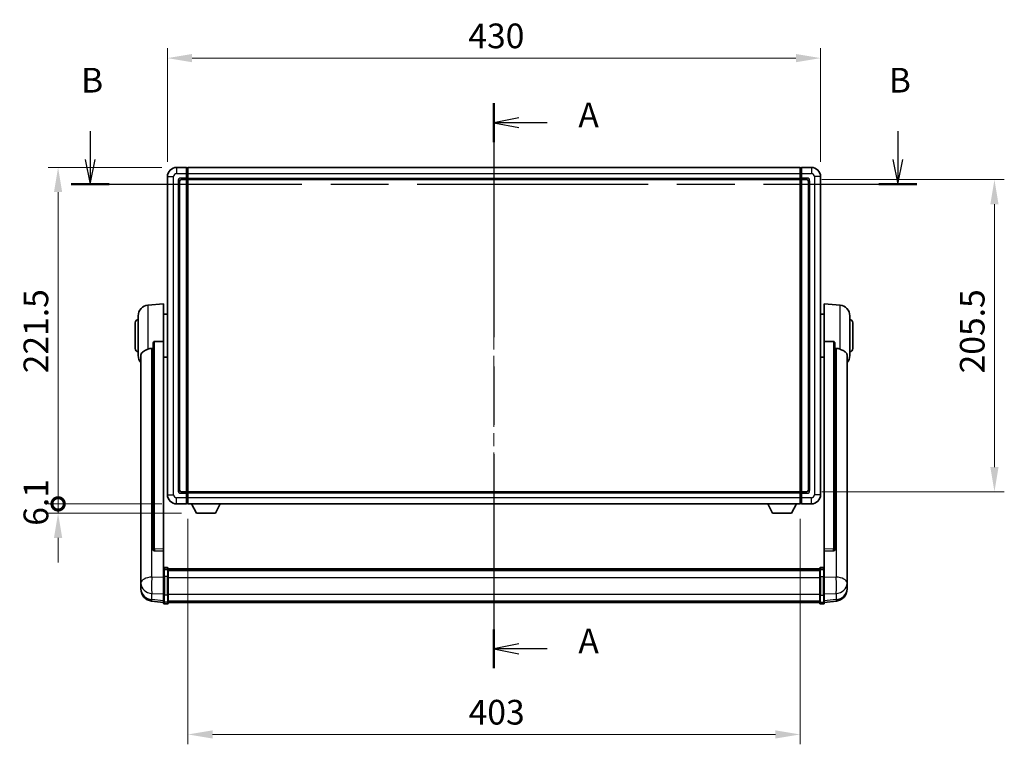
# Model space of a CAD drawing. Units: millimetres. Extents: x 0 to 14342, y 0 to 1826.
# Drawn here: x 2983 to 3632, y 627 to 1104 of the extents above; entities that cross this region are included whole.
import ezdxf

# ---------------------------------------------------------------- set-up
doc = ezdxf.new("R2010")
doc.units = ezdxf.units.MM
doc.header["$LTSCALE"] = 6
doc.linetypes.add('CHAIN', pattern=[0.3543, 0.2362, -0.0295, 0.0591, -0.0295])
doc.layers.get('Defpoints').update_dxf_attribs({"lineweight": 25})
for name, color, linetype, lineweight in [('Centerline (ISO)', 131, 'Continuous', 18), ('Dimension (ISO)', 7, 'Continuous', 18), ('Section Line (ISO)', 7, 'CHAIN', 25), ('Visible (ISO)', 7, 'Continuous', 35), ('Visible Narrow (ISO)', 7, 'Continuous', 25)]:
    doc.layers.add(name, color=color, linetype=linetype, lineweight=lineweight)
doc.styles.add('Note Text (TK)', font='txt')
doc.dimstyles.new('Default - Method 1b (TK)', dxfattribs={"dimscale": 6, "dimtxt": 2.5, "dimasz": 2.5, "dimexe": 1, "dimexo": 1.5, "dimgap": 1, "dimtad": 1, "dimtoh": 1, "dimrnd": 1e-08, "dimdsep": 46, "dimtxsty": 'Note Text (TK)', "dimcen": 0.09, "dimdle": 5, "dimclrd": 100, "dimclre": 100, "dimclrt": 7, "dimadec": 1, "dimazin": 1, "dimtfac": 1, "dimtmove": 0, "dimatfit": 3, "dimfxl": 0, "dimtolj": 1, "dimlwd": -1, "dimlwe": -1, "dimarcsym": 0})

# ---------------------------------------------------------------- blocks, each defined once
blk = doc.blocks.new('2dTransSection0')
at = {"layer": 'Section Line (ISO)', "linetype": 'CHAIN', "ltscale": 16.710476}
blk.add_line((159.081, 169.45), (159.081, 112.245), dxfattribs=at)
at = {"layer": 'Section Line (ISO)', "linetype": 'Continuous', "lineweight": 50}
for p, q in [((159.081, 169.45), (159.081, 165.529)), ((159.081, 116.165), (159.081, 112.245))]:
    blk.add_line(p, q, dxfattribs=at)
at = {"layer": 'Section Line (ISO)', "linetype": 'Continuous'}
for p, q in [((161.581, 167.99), (159.081, 167.49)), ((161.581, 167.49), (159.081, 167.49)), ((159.081, 167.49), (161.581, 166.99)), ((164.452, 167.49), (161.581, 167.49)), ((161.581, 114.705), (159.081, 114.205)), ((161.581, 114.205), (159.081, 114.205)), ((159.081, 114.205), (161.581, 113.705)), ((164.452, 114.205), (161.581, 114.205))]:
    blk.add_line(p, q, dxfattribs=at)
at = {"layer": 'Section Line (ISO)', "char_height": 2.5, "attachment_point": 7, "style": 'Note Text (TK)'}
for insert in [(167.629, 166.247), (167.629, 112.962)]:
    blk.add_mtext('A', dxfattribs=dict(at, insert=insert))
blk = doc.blocks.new('2dTransSection1')
at = {"layer": 'Section Line (ISO)', "linetype": 'Continuous'}
for p, q in [((118.172, 166.619), (118.172, 163.762)), ((199.991, 166.619), (199.991, 163.762)), ((117.672, 163.762), (118.172, 161.262)), ((118.172, 163.762), (118.172, 161.262)), ((118.172, 161.262), (118.672, 163.762)), ((199.491, 163.762), (199.991, 161.262)), ((199.991, 163.762), (199.991, 161.262)), ((199.991, 161.262), (200.491, 163.762))]:
    blk.add_line(p, q, dxfattribs=at)
at = {"layer": 'Section Line (ISO)', "linetype": 'CHAIN', "ltscale": 16.49509}
blk.add_line((116.25, 161.262), (201.913, 161.262), dxfattribs=at)
at = {"layer": 'Section Line (ISO)', "linetype": 'Continuous', "lineweight": 50}
for p, q in [((116.25, 161.262), (120.094, 161.262)), ((198.069, 161.262), (201.913, 161.262))]:
    blk.add_line(p, q, dxfattribs=at)
at = {"layer": 'Section Line (ISO)', "char_height": 2.5, "attachment_point": 7, "style": 'Note Text (TK)'}
for insert in [(117.252, 169.762), (199.071, 169.762)]:
    blk.add_mtext('B', dxfattribs=dict(at, insert=insert))
blk = doc.blocks.new('*D62')
at = {"layer": 'Defpoints', "color": 0, "transparency": 16777216}
for p in [(3510.78, 1079.2), (3080.78, 1001.2), (3510.78, 1001.2)]:
    blk.add_point(p, dxfattribs=at)
at = {"layer": 'Dimension (ISO)', "color": 100, "transparency": 16777216}
for p, q in [((3080.78, 1010.95), (3080.78, 1085.7)), ((3510.78, 1010.95), (3510.78, 1085.7)), ((3097.03, 1079.2), (3494.53, 1079.2))]:
    blk.add_line(p, q, dxfattribs=at)
for points in [[(3097.03, 1081.91), (3097.03, 1076.49), (3080.78, 1079.2)], [(3494.53, 1081.91), (3494.53, 1076.49), (3510.78, 1079.2)]]:
    blk.add_solid(points, dxfattribs=at)
at = {"layer": 'Dimension (ISO)', "color": 7, "transparency": 16777216, "insert": (3278.88, 1093.83), "char_height": 16.25, "attachment_point": 4, "style": 'Note Text (TK)'}
blk.add_mtext('\\A1;430', dxfattribs=at)
blk = doc.blocks.new('*D63')
at = {"layer": 'Defpoints', "color": 0, "transparency": 16777216}
for p in [(3501.78, 999.2), (3501.78, 793.7), (3625.28, 793.7)]:
    blk.add_point(p, dxfattribs=at)
at = {"layer": 'Dimension (ISO)', "color": 100, "transparency": 16777216}
for p, q in [((3511.53, 999.2), (3631.78, 999.2)), ((3625.28, 982.95), (3625.28, 809.95)), ((3511.53, 793.7), (3631.78, 793.7))]:
    blk.add_line(p, q, dxfattribs=at)
for points in [[(3622.57, 982.95), (3627.98, 982.95), (3625.28, 999.2)], [(3622.57, 809.95), (3627.98, 809.95), (3625.28, 793.7)]]:
    blk.add_solid(points, dxfattribs=at)
at = {"layer": 'Dimension (ISO)', "color": 7, "transparency": 16777216, "insert": (3610.65, 871.62), "char_height": 16.25, "attachment_point": 4, "rotation": 90, "style": 'Note Text (TK)'}
blk.add_mtext('\\A1;205.5', dxfattribs=at)
blk = doc.blocks.new('*D64')
at = {"layer": 'Defpoints', "color": 0, "transparency": 16777216}
for p in [(3094.28, 785.7), (3497.28, 785.7), (3094.28, 633.91)]:
    blk.add_point(p, dxfattribs=at)
at = {"layer": 'Dimension (ISO)', "color": 100, "transparency": 16777216}
for p, q in [((3094.28, 775.95), (3094.28, 627.41)), ((3497.28, 775.95), (3497.28, 627.41)), ((3481.03, 633.91), (3110.53, 633.91))]:
    blk.add_line(p, q, dxfattribs=at)
for points in [[(3110.53, 636.62), (3110.53, 631.2), (3094.28, 633.91)], [(3481.03, 636.62), (3481.03, 631.2), (3497.28, 633.91)]]:
    blk.add_solid(points, dxfattribs=at)
at = {"layer": 'Dimension (ISO)', "color": 7, "transparency": 16777216, "insert": (3279.06, 648.54), "char_height": 16.25, "attachment_point": 4, "style": 'Note Text (TK)'}
blk.add_mtext('\\A1;403', dxfattribs=at)
blk = doc.blocks.new('_DotSmall')
at = {"color": 0, "linetype": 'ByBlock', "const_width": 0.5}
blk.add_lwpolyline([(-0.0625, 0, 1), (0.0625, 0, 1)], format="xyb", close=True, dxfattribs=at)
blk = doc.blocks.new('*D75')
at = {"layer": 'Defpoints', "color": 0, "transparency": 16777216}
for p in [(3008.78, 1007.2), (3086.78, 1007.2), (3086.78, 785.7)]:
    blk.add_point(p, dxfattribs=at)
at = {"layer": 'Dimension (ISO)', "color": 100, "transparency": 16777216}
for p, q in [((3077.03, 1007.2), (3002.28, 1007.2)), ((3008.78, 785.7), (3008.78, 990.95)), ((3077.03, 785.7), (3002.28, 785.7))]:
    blk.add_line(p, q, dxfattribs=at)
blk.add_solid([(3006.07, 990.95), (3011.48, 990.95), (3008.78, 1007.2)], dxfattribs=at)
at = {"layer": 'Dimension (ISO)', "color": 100, "transparency": 16777216, "xscale": 16.25, "yscale": 16.25, "zscale": 16.25, "rotation": 270}
blk.add_blockref('_DotSmall', (3008.78, 785.7), dxfattribs=at)
at = {"layer": 'Dimension (ISO)', "color": 7, "transparency": 16777216, "insert": (2994.15, 871.68), "char_height": 16.25, "attachment_point": 4, "rotation": 90, "style": 'Note Text (TK)'}
blk.add_mtext('\\A1;221.5', dxfattribs=at)
blk = doc.blocks.new('*D76')
at = {"layer": 'Defpoints', "color": 0, "transparency": 16777216}
for p in [(3008.78, 785.7), (3086.78, 785.7), (3099.83, 779.6)]:
    blk.add_point(p, dxfattribs=at)
at = {"layer": 'Dimension (ISO)', "color": 100, "transparency": 16777216}
for p, q in [((3008.78, 785.7), (3008.78, 801.95)), ((3077.03, 785.7), (3002.28, 785.7)), ((3008.78, 779.6), (3008.78, 785.7)), ((3090.08, 779.6), (3002.28, 779.6)), ((3008.78, 763.35), (3008.78, 747.1))]:
    blk.add_line(p, q, dxfattribs=at)
blk.add_solid([(3006.07, 763.35), (3011.48, 763.35), (3008.78, 779.6)], dxfattribs=at)
at = {"layer": 'Dimension (ISO)', "color": 100, "transparency": 16777216, "xscale": 16.25, "yscale": 16.25, "zscale": 16.25, "rotation": 270}
blk.add_blockref('_DotSmall', (3008.78, 785.7), dxfattribs=at)
at = {"layer": 'Dimension (ISO)', "color": 7, "transparency": 16777216, "insert": (2994.15, 771.3), "char_height": 16.25, "attachment_point": 4, "rotation": 90, "style": 'Note Text (TK)'}
blk.add_mtext('\\A1;6.1', dxfattribs=at)

msp = doc.modelspace()

# ---------------------------------------------------------------- linework, layer by layer
at = {"layer": 'Centerline (ISO)', "linetype": 'CHAIN', "ltscale": 23.990969}
msp.add_line((3295.7763, 1023.4532), (3295.7763, 704.5423), dxfattribs=at)
at = {"layer": 'Visible (ISO)'}
for p, q in [((3093.2763, 1007.2032), (3086.7763, 1007.2032)), ((3093.2763, 1007.2032), (3093.2763, 1003.2032)), ((3094.0263, 1006.9032), (3093.2763, 1006.9032)), ((3094.2763, 1007.2032), (3497.2763, 1007.2032)), ((3094.2763, 1003.2032), (3094.2763, 1007.2032)), ((3497.2763, 1007.2032), (3497.2763, 1003.2032)), ((3497.5263, 1006.9032), (3498.2763, 1006.9032)), ((3504.7763, 1007.2032), (3498.2763, 1007.2032)), ((3498.2763, 1003.2032), (3498.2763, 1007.2032)), ((3080.7763, 1001.2032), (3080.7763, 791.7032)), ((3089.7763, 999.2032), (3093.2763, 999.2032)), ((3093.2763, 1000.2032), (3093.2763, 1003.2032)), ((3093.2763, 1000.2032), (3093.2763, 999.2032)), ((3094.0263, 999.5032), (3093.2763, 999.5032)), ((3093.2763, 793.7032), (3093.2763, 999.2032)), ((3094.2763, 1003.2032), (3094.2763, 1000.2032)), ((3094.2763, 999.2032), (3094.2763, 1000.2032)), ((3094.2763, 999.2032), (3497.2763, 999.2032)), ((3094.2763, 793.7032), (3094.2763, 999.2032)), ((3497.2763, 1000.2032), (3497.2763, 1003.2032)), ((3497.2763, 1000.2032), (3497.2763, 999.2032)), ((3497.2763, 999.2032), (3497.2763, 793.7032)), ((3497.5263, 999.5032), (3498.2763, 999.5032)), ((3498.2763, 1003.2032), (3498.2763, 1000.2032)), ((3498.2763, 999.2032), (3498.2763, 1000.2032)), ((3498.2763, 999.2032), (3498.2763, 793.7032)), ((3498.2763, 999.2032), (3501.7763, 999.2032)), ((3510.7763, 791.7032), (3510.7763, 1001.2032)), ((3088.7763, 794.7032), (3088.7763, 998.2032)), ((3502.7763, 998.2032), (3502.7763, 794.7032)), ((3067.9162, 916.5468), (3078.2763, 917.4532)), ((3078.2763, 917.4532), (3078.2763, 892.7224)), ((3513.2763, 892.7224), (3513.2763, 917.4532)), ((3523.6364, 916.5468), (3513.2763, 917.4532)), ((3061.5263, 883.3329), (3061.5263, 909.5734)), ((3078.2763, 910.6032), (3080.7763, 910.6032)), ((3513.2763, 910.6032), (3510.7763, 910.6032)), ((3530.0263, 909.5734), (3530.0263, 883.3329)), ((3059.5263, 887.9532), (3059.5263, 904.9532)), ((3532.0263, 904.9532), (3532.0263, 887.9532)), ((3071.2763, 891.2782), (3071.2763, 755.6846)), ((3078.2763, 755.9696), (3078.2763, 892.7224)), ((3513.2763, 892.7224), (3513.2763, 755.9696)), ((3520.2763, 755.6846), (3520.2763, 891.2782)), ((3063.2763, 883.3768), (3063.2763, 738.4137)), ((3078.2763, 882.3032), (3080.7763, 882.3032)), ((3513.2763, 882.3032), (3510.7763, 882.3032)), ((3528.2763, 738.4137), (3528.2763, 883.3768)), ((3093.2763, 793.7032), (3089.7763, 793.7032)), ((3093.2763, 793.7032), (3093.2763, 792.7032)), ((3094.0263, 793.4032), (3093.2763, 793.4032)), ((3093.2763, 789.7032), (3093.2763, 792.7032)), ((3497.2763, 793.7032), (3094.2763, 793.7032)), ((3094.2763, 792.7032), (3094.2763, 793.7032)), ((3094.2763, 792.7032), (3094.2763, 789.7032)), ((3497.2763, 793.7032), (3497.2763, 792.7032)), ((3497.2763, 789.7032), (3497.2763, 792.7032)), ((3497.5263, 793.4032), (3498.2763, 793.4032)), ((3498.2763, 792.7032), (3498.2763, 793.7032)), ((3501.7763, 793.7032), (3498.2763, 793.7032)), ((3498.2763, 792.7032), (3498.2763, 789.7032)), ((3086.7763, 785.7032), (3093.2763, 785.7032)), ((3093.2763, 789.7032), (3093.2763, 785.7032)), ((3094.0263, 786.0032), (3093.2763, 786.0032)), ((3094.2763, 785.7032), (3094.2763, 789.7032)), ((3497.2763, 785.7032), (3094.2763, 785.7032)), ((3099.8263, 779.6032), (3096.6879, 785.7032)), ((3112.3263, 779.6032), (3115.4647, 785.7032)), ((3479.2263, 779.6032), (3476.0879, 785.7032)), ((3491.7263, 779.6032), (3494.8647, 785.7032)), ((3497.2763, 789.7032), (3497.2763, 785.7032)), ((3497.5263, 786.0032), (3498.2763, 786.0032)), ((3498.2763, 785.7032), (3498.2763, 789.7032)), ((3498.2763, 785.7032), (3504.7763, 785.7032)), ((3099.8263, 779.6032), (3112.3263, 779.6032)), ((3479.2263, 779.6032), (3491.7263, 779.6032)), ((3071.2763, 755.6846), (3071.2763, 755.6306)), ((3072.1892, 754.8078), (3078.2763, 754.6128)), ((3078.2763, 755.9696), (3078.2763, 754.6227)), ((3078.2763, 754.6128), (3078.2763, 754.6227)), ((3078.2763, 754.6128), (3078.2763, 742.2988)), ((3513.2763, 754.6227), (3513.2763, 755.9696)), ((3513.2763, 754.6128), (3519.3635, 754.8078)), ((3513.2763, 754.6227), (3513.2763, 754.6128)), ((3513.2763, 742.2988), (3513.2763, 754.6128)), ((3520.2763, 755.6306), (3520.2763, 755.6846)), ((3078.2763, 742.0228), (3078.2763, 742.2988)), ((3078.2763, 742.0228), (3078.2763, 737.5423)), ((3080.7763, 743.7149), (3078.7763, 743.7149)), ((3080.7763, 742.4211), (3078.7763, 742.4211)), ((3081.2763, 743.2149), (3081.2763, 742.0228)), ((3081.2763, 742.9449), (3510.2763, 742.9449)), ((3081.2763, 742.7132), (3510.2763, 742.7132)), ((3081.2763, 742.7015), (3510.2763, 742.7015)), ((3081.2763, 742.4299), (3510.2763, 742.4299)), ((3081.2763, 737.5423), (3081.2763, 742.0228)), ((3081.2763, 741.9788), (3510.2763, 741.9788)), ((3081.2763, 741.8363), (3510.2763, 741.8363)), ((3510.2763, 742.0228), (3510.2763, 743.2149)), ((3510.2763, 742.0228), (3510.2763, 737.5423)), ((3510.7763, 743.7149), (3512.7763, 743.7149)), ((3510.7763, 742.4211), (3512.7763, 742.4211)), ((3513.2763, 742.2988), (3513.2763, 742.0228)), ((3513.2763, 737.5423), (3513.2763, 742.0228)), ((3063.2763, 735.3222), (3063.2763, 738.4137)), ((3063.2763, 735.3222), (3063.2763, 733.5277)), ((3063.2763, 733.5277), (3063.2763, 732.4916)), ((3078.2763, 725.9311), (3078.2763, 737.5423)), ((3081.2763, 737.5423), (3081.2763, 725.9311)), ((3510.2763, 725.9311), (3510.2763, 737.5423)), ((3513.2763, 737.5423), (3513.2763, 725.9311)), ((3528.2763, 738.4137), (3528.2763, 735.3222)), ((3528.2763, 733.5277), (3528.2763, 735.3222)), ((3528.2763, 732.4916), (3528.2763, 733.5277)), ((3063.2763, 730.7067), (3063.2763, 731.4652)), ((3063.2763, 730.7067), (3063.2763, 729.6707)), ((3528.2763, 731.4652), (3528.2763, 730.7067)), ((3528.2763, 729.6707), (3528.2763, 730.7067)), ((3078.2763, 720.7771), (3070.327, 721.7272)), ((3078.2763, 725.9311), (3078.2763, 721.4311)), ((3078.2763, 720.2923), (3078.2763, 721.4311)), ((3080.7763, 719.7923), (3078.7763, 719.7923)), ((3081.2763, 721.4311), (3081.2763, 725.9311)), ((3081.2763, 721.4311), (3081.2763, 720.2923)), ((3081.2763, 720.7923), (3510.2763, 720.7923)), ((3510.2763, 725.9311), (3510.2763, 721.4311)), ((3510.2763, 720.2923), (3510.2763, 721.4311)), ((3510.7763, 719.7923), (3512.7763, 719.7923)), ((3513.2763, 721.4311), (3513.2763, 725.9311)), ((3513.2763, 720.7771), (3521.2257, 721.7272)), ((3513.2763, 721.4311), (3513.2763, 720.2923))]:
    msp.add_line(p, q, dxfattribs=at)
for centre, radius, start, end in [((3086.7763, 1001.2032), 6, 90, 180), ((3094.0263, 1006.6532), 0.25, 0, 90), ((3497.5263, 1006.6532), 0.25, 90, 180), ((3504.7763, 1001.2032), 6, 0, 90), ((3089.7763, 998.2032), 1, 90, 180), ((3094.0263, 999.7532), 0.25, 270, 0), ((3497.5263, 999.7532), 0.25, 180, 270), ((3501.7763, 998.2032), 1, 0, 90), ((3068.5263, 909.5734), 7, 95, 180), ((3523.0263, 909.5734), 7, 0, 85), ((3061.5263, 904.9532), 2, 90, 180), ((3530.0263, 904.9532), 2, 0, 90), ((3061.5263, 887.9532), 2, 180, 270), ((3068.5263, 883.3329), 7, 180, 221.4096221), ((3523.0263, 883.3329), 7, 318.5903779, 0), ((3530.0263, 887.9532), 2, 270, 0), ((3086.7763, 791.7032), 6, 180, 270), ((3089.7763, 794.7032), 1, 180, 270), ((3094.0263, 793.1532), 0.25, 0, 90), ((3497.5263, 793.1532), 0.25, 90, 180), ((3501.7763, 794.7032), 1, 270, 0), ((3504.7763, 791.7032), 6, 270, 0), ((3094.0263, 786.2532), 0.25, 270, 0), ((3497.5263, 786.2532), 0.25, 180, 270), ((3078.7763, 743.2149), 0.5, 90, 180), ((3080.7763, 743.2149), 0.5, 0, 90), ((3510.7763, 743.2149), 0.5, 90, 180), ((3512.7763, 743.2149), 0.5, 0, 90), ((3071.2763, 729.6707), 8, 180, 263.1848065), ((3520.2763, 729.6707), 8, 276.8151935, 0), ((3078.7763, 720.2923), 0.5, 180, 270), ((3080.7763, 720.2923), 0.5, 270, 0), ((3510.7763, 720.2923), 0.5, 180, 270), ((3512.7763, 720.2923), 0.5, 270, 0)]:
    msp.add_arc(centre, radius, start, end, dxfattribs=at)
for centre, major_axis, start_param, end_param in [((3072.2763, 755.6743), (-0.9893, -0.1693), 6.13710494, 7.6206348), ((3519.2763, 755.6743), (0.9893, -0.1693), 4.94573581, 6.42926568)]:
    msp.add_ellipse(centre, major_axis=major_axis, ratio=0.85958937, start_param=start_param, end_param=end_param, dxfattribs=at)
for points, knots in [([(3071.2763, 891.2782), (3071.2765, 891.4355), (3071.2958, 891.6017), (3071.3875, 891.9512), (3071.4685, 892.1319), (3071.6507, 892.376), (3071.7445, 892.4689), (3071.9078, 892.5656), (3071.9659, 892.591), (3072.0795, 892.6224), (3072.1344, 892.6302), (3072.1892, 892.6311)], [0.192845303, 0.192845303, 0.192845303, 0.192845303, 0.240507365, 0.240507365, 0.297130074, 0.297130074, 0.334079186, 0.334079186, 0.352553742, 0.352553742, 0.369009283, 0.369009283, 0.369009283, 0.369009283]), ([(3519.3635, 892.6311), (3519.4182, 892.6302), (3519.4732, 892.6224), (3519.5867, 892.591), (3519.6449, 892.5656), (3519.8082, 892.4689), (3519.9019, 892.376), (3520.0841, 892.1319), (3520.1652, 891.9512), (3520.2568, 891.6017), (3520.2761, 891.4355), (3520.2763, 891.2782)], [0.3759847, 0.3759847, 0.3759847, 0.3759847, 0.392440242, 0.392440242, 0.410914798, 0.410914798, 0.44786391, 0.44786391, 0.504486619, 0.504486619, 0.552148681, 0.552148681, 0.552148681, 0.552148681]), ([(3063.2763, 883.3768), (3063.2763, 883.5443), (3063.2873, 883.7054), (3063.3435, 884.1003), (3063.4039, 884.3222), (3063.6603, 884.9367), (3063.9284, 885.2812), (3064.7788, 886.0327), (3065.4499, 886.4191), (3066.7903, 887.0501), (3067.3408, 887.2822), (3067.9162, 887.5162)], [-5.27158626, -5.27158626, -5.27158626, -5.27158626, -5.18721863, -5.18721863, -5.05628435, -5.05628435, -4.79921142, -4.79921142, -4.44219969, -4.44219969, -4.22248819, -4.22248819, -4.22248819, -4.22248819]), ([(3067.9162, 887.5162), (3067.9198, 887.5177), (3067.9234, 887.5191), (3068.7659, 887.8602), (3069.686, 888.0452), (3070.5791, 888.0495)], [2.102258604, 2.102258604, 2.102258604, 2.102258604, 2.10340374, 2.10340374, 2.370180755, 2.370180755, 2.370180755, 2.370180755]), ([(3520.9736, 888.0495), (3521.8667, 888.0452), (3522.7867, 887.8602), (3523.6292, 887.5191), (3523.6328, 887.5177), (3523.6364, 887.5162)], [2.57632281, 2.57632281, 2.57632281, 2.57632281, 2.843099825, 2.843099825, 2.844244962, 2.844244962, 2.844244962, 2.844244962]), ([(3523.6364, 887.5162), (3524.1511, 887.3069), (3524.6456, 887.0992), (3525.858, 886.5415), (3526.5022, 886.1953), (3527.4626, 885.4618), (3527.801, 885.0877), (3528.1155, 884.4235), (3528.1876, 884.1933), (3528.2611, 883.7631), (3528.2763, 883.5744), (3528.2763, 883.3768)], [-8.358650844, -8.358650844, -8.358650844, -8.358650844, -8.190003506, -8.190003506, -7.917688575, -7.917688575, -7.676295197, -7.676295197, -7.560988477, -7.560988477, -7.477759094, -7.477759094, -7.477759094, -7.477759094]), ([(3078.2763, 742.0228), (3078.2763, 742.0237), (3078.2763, 742.0245), (3078.2766, 742.0542), (3078.2807, 742.083), (3078.2967, 742.1392), (3078.3085, 742.1666), (3078.3513, 742.2391), (3078.3899, 742.2812), (3078.4838, 742.3498), (3078.5372, 742.3764), (3078.6534, 742.412), (3078.7145, 742.4211), (3078.7763, 742.4211)], [-0.0003347789, -0.0003347789, -0.0003347789, -0.0003347789, 0, 0, 0.011463002, 0.011463002, 0.0228675214, 0.0228675214, 0.0430502261, 0.0430502261, 0.0621538264, 0.0621538264, 0.0807455701, 0.0807455701, 0.0807455701, 0.0807455701]), ([(3081.2763, 742.0228), (3081.2763, 742.0237), (3081.2763, 742.0245), (3081.2761, 742.0542), (3081.2719, 742.083), (3081.2559, 742.1392), (3081.2442, 742.1666), (3081.2013, 742.2391), (3081.1628, 742.2812), (3081.0689, 742.3498), (3081.0154, 742.3764), (3080.8993, 742.412), (3080.8382, 742.4211), (3080.7763, 742.4211)], [-0.0809227639, -0.0809227639, -0.0809227639, -0.0809227639, -0.0805886357, -0.0805886357, -0.0691479127, -0.0691479127, -0.0577655589, -0.0577655589, -0.0376220805, -0.0376220805, -0.0185556094, -0.0185556094, 0, 0, 0, 0]), ([(3510.7763, 742.4211), (3510.7145, 742.4211), (3510.6534, 742.412), (3510.5372, 742.3764), (3510.4838, 742.3498), (3510.3899, 742.2812), (3510.3513, 742.2391), (3510.3085, 742.1666), (3510.2967, 742.1392), (3510.2807, 742.083), (3510.2766, 742.0542), (3510.2763, 742.0245), (3510.2763, 742.0237), (3510.2763, 742.0228)], [-0.0807455701, -0.0807455701, -0.0807455701, -0.0807455701, -0.0621538264, -0.0621538264, -0.0430502261, -0.0430502261, -0.0228675214, -0.0228675214, -0.011463002, -0.011463002, 0, 0, 0.0003347789, 0.0003347789, 0.0003347789, 0.0003347789]), ([(3513.2763, 742.0228), (3513.2763, 742.0237), (3513.2763, 742.0245), (3513.2761, 742.0542), (3513.2719, 742.083), (3513.2559, 742.1392), (3513.2442, 742.1666), (3513.2013, 742.2391), (3513.1628, 742.2812), (3513.0689, 742.3498), (3513.0154, 742.3764), (3512.8993, 742.412), (3512.8382, 742.4211), (3512.7763, 742.4211)], [-0.0809227639, -0.0809227639, -0.0809227639, -0.0809227639, -0.0805886357, -0.0805886357, -0.0691479127, -0.0691479127, -0.0577655589, -0.0577655589, -0.0376220805, -0.0376220805, -0.0185556094, -0.0185556094, 0, 0, 0, 0]), ([(3063.2763, 738.4137), (3063.2763, 738.3595), (3063.2766, 738.3026), (3063.2797, 737.9098), (3063.286, 737.495), (3063.286, 736.6339), (3063.2797, 736.1264), (3063.2766, 735.5097), (3063.2763, 735.416), (3063.2763, 735.3222)], [4.535339596, 4.535339596, 4.535339596, 4.535339596, 4.561894963, 4.561894963, 4.711051305, 4.711051305, 4.860207647, 4.860207647, 4.886763014, 4.886763014, 4.886763014, 4.886763014]), ([(3528.2763, 735.3222), (3528.2763, 735.416), (3528.276, 735.5097), (3528.2729, 736.1264), (3528.2667, 736.6339), (3528.2667, 737.495), (3528.2729, 737.9098), (3528.276, 738.3026), (3528.2763, 738.3595), (3528.2763, 738.4137)], [4.535339596, 4.535339596, 4.535339596, 4.535339596, 4.561894963, 4.561894963, 4.711051305, 4.711051305, 4.860207647, 4.860207647, 4.886763014, 4.886763014, 4.886763014, 4.886763014]), ([(3063.2763, 732.4916), (3063.2763, 732.4146), (3063.2766, 732.3393), (3063.2797, 731.8539), (3063.286, 731.5074), (3063.286, 731.0102), (3063.2797, 730.8243), (3063.2766, 730.7268), (3063.2763, 730.7152), (3063.2763, 730.7067)], [4.535339596, 4.535339596, 4.535339596, 4.535339596, 4.561894963, 4.561894963, 4.711051305, 4.711051305, 4.860207647, 4.860207647, 4.886763014, 4.886763014, 4.886763014, 4.886763014]), ([(3063.2763, 731.4652), (3063.2763, 731.5194), (3063.2766, 731.5763), (3063.2778, 731.7294), (3063.2788, 731.8296), (3063.2799, 731.9347)], [4.5353395957, 4.5353395957, 4.5353395957, 4.5353395957, 4.5618949629, 4.5618949629, 4.6038245845, 4.6038245845, 4.6038245845, 4.6038245845]), ([(3528.2763, 730.7067), (3528.2763, 730.7152), (3528.276, 730.7268), (3528.2729, 730.8243), (3528.2667, 731.0102), (3528.2667, 731.5074), (3528.2729, 731.8539), (3528.276, 732.3393), (3528.2763, 732.4146), (3528.2763, 732.4916)], [4.535339596, 4.535339596, 4.535339596, 4.535339596, 4.561894963, 4.561894963, 4.711051305, 4.711051305, 4.860207647, 4.860207647, 4.886763014, 4.886763014, 4.886763014, 4.886763014]), ([(3528.2727, 731.9347), (3528.2738, 731.8296), (3528.2748, 731.7294), (3528.276, 731.5763), (3528.2763, 731.5194), (3528.2763, 731.4652)], [4.818278025, 4.818278025, 4.818278025, 4.818278025, 4.8602076466, 4.8602076466, 4.8867630138, 4.8867630138, 4.8867630138, 4.8867630138])]:
    msp.add_open_spline(points, degree=3, knots=knots, dxfattribs=at)
for points in [[(3078.2763, 892.7224), (3075.2107, 892.6758), (3072.1892, 892.6311)], [(3519.3635, 892.6311), (3516.342, 892.6758), (3513.2763, 892.7224)], [(3070.5791, 888.0495), (3070.9274, 888.0511), (3071.2763, 888.0528)], [(3520.2763, 888.0528), (3520.6253, 888.0511), (3520.9736, 888.0495)]]:
    msp.add_open_spline(points, degree=2, dxfattribs=at)
at = {"layer": 'Visible Narrow (ISO)'}
for p, q in [((3086.7763, 1007.2032), (3086.7763, 1003.2032)), ((3094.0263, 1003.2032), (3094.0263, 1006.9032)), ((3497.5263, 1006.9032), (3497.5263, 1003.2032)), ((3504.7763, 1007.2032), (3504.7763, 1003.2032)), ((3080.7763, 1001.2032), (3084.7763, 1001.2032)), ((3084.7763, 791.7032), (3084.7763, 1001.2032)), ((3086.7763, 1003.2032), (3093.2763, 1003.2032)), ((3093.2763, 1000.2032), (3089.7763, 1000.2032)), ((3089.7763, 1000.2032), (3089.7763, 999.2032)), ((3094.0263, 1003.2032), (3093.2763, 1003.2032)), ((3094.0263, 1000.2032), (3093.2763, 1000.2032)), ((3094.2763, 1003.2032), (3094.0263, 1003.2032)), ((3094.0263, 1003.2032), (3094.0263, 1000.2032)), ((3094.2763, 1000.2032), (3094.0263, 1000.2032)), ((3094.0263, 999.5032), (3094.0263, 1000.2032)), ((3094.0263, 999.5032), (3094.0263, 793.4032)), ((3094.2763, 1003.2032), (3497.2763, 1003.2032)), ((3094.2763, 1000.2032), (3497.2763, 1000.2032)), ((3497.2763, 1003.2032), (3497.5263, 1003.2032)), ((3497.2763, 1000.2032), (3497.5263, 1000.2032)), ((3497.5263, 1003.2032), (3498.2763, 1003.2032)), ((3497.5263, 1000.2032), (3497.5263, 1003.2032)), ((3497.5263, 1000.2032), (3498.2763, 1000.2032)), ((3497.5263, 1000.2032), (3497.5263, 999.5032)), ((3497.5263, 793.4032), (3497.5263, 999.5032)), ((3498.2763, 1003.2032), (3504.7763, 1003.2032)), ((3501.7763, 1000.2032), (3498.2763, 1000.2032)), ((3501.7763, 1000.2032), (3501.7763, 999.2032)), ((3506.7763, 1001.2032), (3506.7763, 791.7032)), ((3510.7763, 1001.2032), (3506.7763, 1001.2032)), ((3087.7763, 998.2032), (3087.7763, 794.7032)), ((3087.7763, 998.2032), (3088.7763, 998.2032)), ((3503.7763, 998.2032), (3502.7763, 998.2032)), ((3503.7763, 794.7032), (3503.7763, 998.2032)), ((3067.9162, 916.5468), (3067.9162, 887.5162)), ((3523.6364, 887.5162), (3523.6364, 916.5468)), ((3072.1892, 756.1688), (3072.1892, 892.6311)), ((3519.3635, 892.6311), (3519.3635, 756.1688)), ((3070.5791, 737.5125), (3070.5791, 888.0495)), ((3520.9736, 888.0495), (3520.9736, 737.5125)), ((3080.7763, 791.7032), (3084.7763, 791.7032)), ((3087.7763, 794.7032), (3088.7763, 794.7032)), ((3089.7763, 792.7032), (3089.7763, 793.7032)), ((3089.7763, 792.7032), (3093.2763, 792.7032)), ((3094.0263, 792.7032), (3093.2763, 792.7032)), ((3094.0263, 792.7032), (3094.0263, 793.4032)), ((3094.2763, 792.7032), (3094.0263, 792.7032)), ((3094.0263, 792.7032), (3094.0263, 789.7032)), ((3497.2763, 792.7032), (3094.2763, 792.7032)), ((3497.2763, 792.7032), (3497.5263, 792.7032)), ((3497.5263, 793.4032), (3497.5263, 792.7032)), ((3497.5263, 792.7032), (3498.2763, 792.7032)), ((3497.5263, 789.7032), (3497.5263, 792.7032)), ((3498.2763, 792.7032), (3501.7763, 792.7032)), ((3501.7763, 792.7032), (3501.7763, 793.7032)), ((3503.7763, 794.7032), (3502.7763, 794.7032)), ((3510.7763, 791.7032), (3506.7763, 791.7032)), ((3093.2763, 789.7032), (3086.7763, 789.7032)), ((3086.7763, 785.7032), (3086.7763, 789.7032)), ((3094.0263, 789.7032), (3093.2763, 789.7032)), ((3094.2763, 789.7032), (3094.0263, 789.7032)), ((3094.0263, 786.0032), (3094.0263, 789.7032)), ((3497.2763, 789.7032), (3094.2763, 789.7032)), ((3497.2763, 789.7032), (3497.5263, 789.7032)), ((3497.5263, 789.7032), (3498.2763, 789.7032)), ((3497.5263, 789.7032), (3497.5263, 786.0032)), ((3504.7763, 789.7032), (3498.2763, 789.7032)), ((3504.7763, 785.7032), (3504.7763, 789.7032)), ((3078.2763, 755.9696), (3072.1892, 756.1688)), ((3072.1892, 754.8219), (3078.2763, 754.6227)), ((3072.1892, 754.8078), (3072.1892, 754.8219)), ((3519.3635, 756.1688), (3513.2763, 755.9696)), ((3513.2763, 754.6227), (3519.3635, 754.8219)), ((3519.3635, 754.8219), (3519.3635, 754.8078)), ((3078.7763, 743.7149), (3078.7763, 742.4211)), ((3078.7763, 737.7923), (3078.7763, 742.4211)), ((3080.7763, 742.4211), (3080.7763, 743.7149)), ((3080.7763, 742.4211), (3080.7763, 737.7923)), ((3510.7763, 743.7149), (3510.7763, 742.4211)), ((3510.7763, 737.7923), (3510.7763, 742.4211)), ((3512.7763, 742.4211), (3512.7763, 743.7149)), ((3512.7763, 742.4211), (3512.7763, 737.7923)), ((3078.2763, 737.266), (3070.5791, 737.5125)), ((3078.7763, 737.7923), (3078.7763, 725.4981)), ((3080.7763, 737.7923), (3078.7763, 737.7923)), ((3080.7763, 725.4981), (3080.7763, 737.7923)), ((3081.2763, 737.2923), (3510.2763, 737.2923)), ((3510.7763, 737.7923), (3510.7763, 725.4981)), ((3510.7763, 737.7923), (3512.7763, 737.7923)), ((3512.7763, 725.4981), (3512.7763, 737.7923)), ((3520.9736, 737.5125), (3513.2763, 737.266)), ((3070.5791, 722.7688), (3070.5791, 726.6258)), ((3070.5791, 726.6258), (3078.2763, 726.3793)), ((3081.2763, 726.3641), (3510.2763, 726.3641)), ((3513.2763, 726.3793), (3520.9736, 726.6258)), ((3520.9736, 726.6258), (3520.9736, 722.7688)), ((3078.2763, 721.8489), (3070.5791, 722.7688)), ((3078.7763, 720.9981), (3078.7763, 725.4981)), ((3080.7763, 725.4981), (3078.7763, 725.4981)), ((3078.7763, 720.9981), (3078.7763, 719.7923)), ((3080.7763, 720.9981), (3078.7763, 720.9981)), ((3080.7763, 725.4981), (3080.7763, 720.9981)), ((3080.7763, 719.7923), (3080.7763, 720.9981)), ((3081.2763, 721.8641), (3510.2763, 721.8641)), ((3510.7763, 720.9981), (3510.7763, 725.4981)), ((3510.7763, 725.4981), (3512.7763, 725.4981)), ((3510.7763, 720.9981), (3510.7763, 719.7923)), ((3510.7763, 720.9981), (3512.7763, 720.9981)), ((3512.7763, 725.4981), (3512.7763, 720.9981)), ((3512.7763, 719.7923), (3512.7763, 720.9981)), ((3520.9736, 722.7688), (3513.2763, 721.8489))]:
    msp.add_line(p, q, dxfattribs=at)
for centre, start, end in [((3086.7763, 1001.2032), 90, 180), ((3089.7763, 998.2032), 90, 180), ((3501.7763, 998.2032), 0, 90), ((3504.7763, 1001.2032), 0, 90), ((3086.7763, 791.7032), 180, 270), ((3089.7763, 794.7032), 180, 270), ((3501.7763, 794.7032), 270, 0), ((3504.7763, 791.7032), 270, 0)]:
    msp.add_arc(centre, 2, start, end, dxfattribs=at)
for centre, major_axis, ratio, start_param, end_param in [((3072.2763, 755.6846), (-1, 0), 0.48600985, 4.79965544, 6.28318531), ((3072.2763, 755.6846), (-1, 0), 0.8660254, 0, 1.48352986), ((3072.2763, 755.6846), (0.0327, 0.9995), 0.1174218, 1.06894299, 2.61618337), ((3519.2763, 755.6846), (1, 0), 0.48600985, 0, 1.48352986), ((3519.2763, 755.6846), (0.0327, -0.9995), 0.1174218, 0.52540928, 2.07264966), ((3519.2763, 755.6846), (1, 0), 0.8660254, 4.79965544, 6.28318531), ((3071.2763, 733.5277), (-8, 0), 0.5, 4.79965544, 6.28318531), ((3071.2763, 733.5277), (-8, 0), 0.8660254, 0, 1.48352986), ((3071.2763, 733.5277), (0.2561, 7.9959), 0.11860733, 1.05290097, 2.6161011), ((3078.7763, 737.5423), (-0.5, 0), 0.5, 4.71238898, 6.28318531), ((3080.7763, 737.5423), (0.5, 0), 0.5, 0, 1.57079633), ((3510.7763, 737.5423), (-0.5, 0), 0.5, 4.71238898, 6.28318531), ((3512.7763, 737.5423), (0.5, 0), 0.5, 0, 1.57079633), ((3520.2763, 733.5277), (8, 0), 0.5, 0, 1.48352986), ((3520.2763, 733.5277), (0.2561, -7.9959), 0.11860733, 0.52549155, 2.08869168), ((3520.2763, 733.5277), (8, 0), 0.8660254, 4.79965544, 6.28318531), ((3071.2763, 729.6707), (-8, 0), 0.8660254, 0, 1.48352986), ((3520.2763, 729.6707), (8, 0), 0.8660254, 4.79965544, 6.28318531), ((3071.2763, 729.6707), (-0.9493, -7.9435), 0.03178074, 0, 0.52169351), ((3078.7763, 725.9311), (-0.5, 0), 0.8660254, 0, 1.57079633), ((3078.7763, 721.4311), (-0.5, 0), 0.8660254, 0, 1.57079633), ((3080.7763, 725.9311), (0.5, 0), 0.8660254, 4.71238898, 6.28318531), ((3080.7763, 721.4311), (0.5, 0), 0.8660254, 4.71238898, 6.28318531), ((3510.7763, 725.9311), (-0.5, 0), 0.8660254, 0, 1.57079633), ((3510.7763, 721.4311), (-0.5, 0), 0.8660254, 0, 1.57079633), ((3512.7763, 725.9311), (0.5, 0), 0.8660254, 4.71238898, 6.28318531), ((3512.7763, 721.4311), (0.5, 0), 0.8660254, 4.71238898, 6.28318531), ((3520.2763, 729.6707), (0.9493, -7.9435), 0.03178074, 5.7614918, 6.28318531)]:
    msp.add_ellipse(centre, major_axis=major_axis, ratio=ratio, start_param=start_param, end_param=end_param, dxfattribs=at)

# ---------------------------------------------------------------- block references
at = {"layer": 'Section Line (ISO)', "xscale": 6.5, "yscale": 6.5, "zscale": 6.5}
for name in ['2dTransSection1', '2dTransSection0']:
    msp.add_blockref(name, (2261.75, -52), dxfattribs=at)

# ---------------------------------------------------------------- dimensions: what is measured, and where the dimension line sits
at = {"layer": 'Dimension (ISO)', "color": 100}
for base, p1, p2, angle, override, picture, middle in [((3510.7763, 1079.2032), (3080.7763, 1001.2032), (3510.7763, 1001.2032), 180, {"dimscale": 0, "dimtxt": 16.25, "dimasz": 16.25, "dimexe": 6.5, "dimexo": 9.75, "dimgap": 6.5, "dimtoh": 0, "dimdec": 2, "dimcen": 0.585, "dimtol": 0, "dimlim": 0, "dimtp": 0, "dimtm": 0, "dimtdec": 2, "dimtofl": 0, "dimatfit": 1}, '*D62', (3295.7763, 1079.2032)), ((3008.7763, 1007.2032), (3086.7763, 785.7032), (3086.7763, 1007.2032), 90, {"dimscale": 0, "dimtxt": 16.25, "dimasz": 16.25, "dimexe": 6.5, "dimexo": 9.75, "dimgap": 6.5, "dimtoh": 0, "dimdec": 2, "dimblk1": 'DotSmall', "dimsah": 1, "dimcen": 0.585, "dimdle": 0, "dimtol": 0, "dimlim": 0, "dimtp": 0, "dimtm": 0, "dimtdec": 2, "dimtofl": 0, "dimatfit": 1}, '*D75', (3008.7763, 896.5182)), ((3625.2763, 793.7032), (3501.7763, 999.2032), (3501.7763, 793.7032), 270, {"dimscale": 0, "dimtxt": 16.25, "dimasz": 16.25, "dimexe": 6.5, "dimexo": 9.75, "dimgap": 6.5, "dimtoh": 0, "dimdec": 2, "dimcen": 0.585, "dimtol": 0, "dimlim": 0, "dimtp": 0, "dimtm": 0, "dimtdec": 2, "dimtofl": 0, "dimatfit": 1}, '*D63', (3625.2763, 896.4532)), ((3008.7763, 785.7032), (3099.8263, 779.6032), (3086.7763, 785.7032), 90, {"dimscale": 0, "dimtxt": 16.25, "dimasz": 16.25, "dimexe": 6.5, "dimexo": 9.75, "dimgap": 6.5, "dimtoh": 0, "dimdec": 2, "dimblk2": 'DotSmall', "dimsah": 1, "dimcen": 0.585, "dimdle": 0, "dimtol": 0, "dimlim": 0, "dimtp": 0, "dimtm": 0, "dimtdec": 2, "dimtofl": 1, "dimatfit": 1}, '*D76', (3008.7763, 782.6532)), ((3094.2763, 633.913), (3497.2763, 785.7032), (3094.2763, 785.7032), 180, {"dimscale": 0, "dimtxt": 16.25, "dimasz": 16.25, "dimexe": 6.5, "dimexo": 9.75, "dimgap": 6.5, "dimtoh": 0, "dimdec": 2, "dimcen": 0.585, "dimtol": 0, "dimlim": 0, "dimtp": 0, "dimtm": 0, "dimtdec": 2, "dimtofl": 0, "dimatfit": 1}, '*D64', (3295.7763, 633.913))]:
    dim = msp.add_linear_dim(base=base, p1=p1, p2=p2, angle=angle, dimstyle='Default - Method 1b (TK)', override=override, dxfattribs=at)
    dim.commit()
    dim.dimension.update_dxf_attribs({"geometry": picture, "text_midpoint": middle, "dimtype": 128})

doc.saveas('drawing.dxf')
